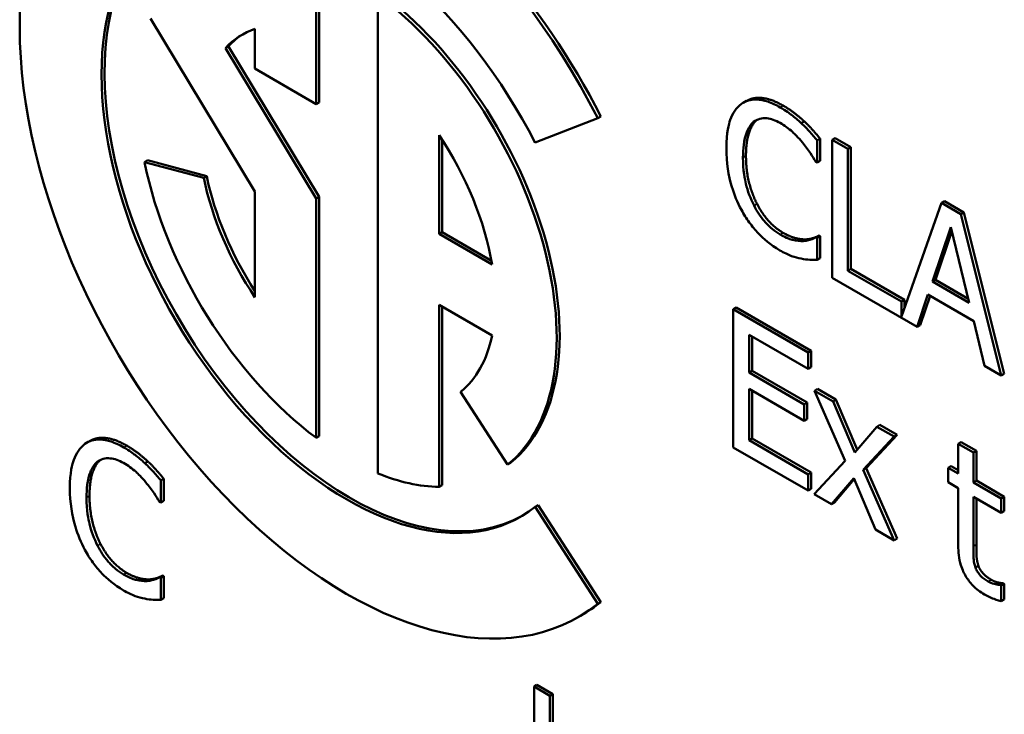
# Model space of a CAD drawing. Units: inches. Extents: x 1 to 146, y 1 to 112.
# Drawn here: x 134 to 134, y 82 to 82 of the extents above; entities that cross this region are included whole.
import ezdxf

# ---------------------------------------------------------------- set-up
doc = ezdxf.new("R2010")
doc.units = ezdxf.units.IN
doc.header["$LTSCALE"] = 6.666667
doc.header["$MEASUREMENT"] = 0
doc.layers.add('Visible (ANSI)', color=7, linetype='Continuous', lineweight=50)
doc.layers.add('Visible Narrow (ANSI)', color=7, linetype='Continuous', lineweight=35)

msp = doc.modelspace()

# ---------------------------------------------------------------- linework, layer by layer
at = {"layer": 'Visible (ANSI)'}
for p, q in [((133.84532, 82.0074), (133.84532, 81.98455)), ((133.84485, 81.98428), (133.84485, 82.00713)), ((133.85452, 82.00154), (133.85452, 81.92608)), ((133.81871, 81.99774), (133.83518, 81.9705)), ((133.83518, 81.99613), (133.83518, 81.98986)), ((133.83099, 81.99337), (133.83052, 81.9931)), ((133.83099, 81.99337), (133.84532, 81.96967)), ((133.84485, 81.9694), (133.83052, 81.9931)), ((133.83518, 81.98986), (133.84485, 81.98428)), ((133.84532, 81.98455), (133.84485, 81.98428)), ((133.91259, 81.98477), (133.91211, 81.9845)), ((133.8793, 81.9782), (133.88918, 81.98207)), ((133.88965, 81.98234), (133.88918, 81.98207)), ((133.92172, 81.98155), (133.92124, 81.98128)), ((133.86418, 81.96381), (133.86418, 81.97938)), ((133.86465, 81.97867), (133.86465, 81.96409)), ((133.92422, 81.97883), (133.92375, 81.97856)), ((133.92375, 81.97507), (133.92375, 81.97856)), ((133.92422, 81.97883), (133.92422, 81.97534)), ((133.92656, 81.97893), (133.92609, 81.97866)), ((133.92859, 81.97721), (133.92609, 81.97866)), ((133.92609, 81.97866), (133.92609, 81.95688)), ((133.92656, 81.97893), (133.92907, 81.97748)), ((133.92907, 81.97748), (133.92859, 81.97721)), ((133.92859, 81.95801), (133.92859, 81.97721)), ((133.92907, 81.97748), (133.92907, 81.95829)), ((133.81825, 81.97543), (133.81778, 81.97515)), ((133.82711, 81.97265), (133.81778, 81.97515)), ((133.81825, 81.97543), (133.82759, 81.97292)), ((133.92355, 81.97518), (133.92375, 81.97507)), ((133.92422, 81.97534), (133.92375, 81.97507)), ((133.82759, 81.97292), (133.82711, 81.97265)), ((133.83518, 81.9705), (133.83518, 81.95383)), ((133.84532, 81.96967), (133.84485, 81.9694)), ((133.84485, 81.93167), (133.84485, 81.9694)), ((133.84532, 81.96967), (133.84532, 81.93194)), ((133.94331, 81.96872), (133.93701, 81.95079)), ((133.94378, 81.96899), (133.94331, 81.96872)), ((133.9464, 81.96693), (133.94331, 81.96872)), ((133.94378, 81.96899), (133.94687, 81.96721)), ((133.94687, 81.96721), (133.9464, 81.96693)), ((133.95275, 81.94149), (133.9464, 81.96693)), ((133.94687, 81.96721), (133.95322, 81.94176)), ((133.86465, 81.96409), (133.86418, 81.96381)), ((133.87254, 81.95899), (133.86418, 81.96381)), ((133.86465, 81.96409), (133.87243, 81.95959)), ((133.94189, 81.95632), (133.94479, 81.9649)), ((133.94495, 81.96425), (133.94236, 81.95659)), ((133.94479, 81.9649), (133.94771, 81.95296)), ((133.92204, 81.96296), (133.92156, 81.96269)), ((133.92404, 81.96355), (133.92357, 81.96328)), ((133.92375, 81.96318), (133.92357, 81.96328)), ((133.92422, 81.96345), (133.92375, 81.96318)), ((133.92375, 81.95972), (133.92375, 81.96318)), ((133.92404, 81.96355), (133.92422, 81.96345)), ((133.92422, 81.96345), (133.92422, 81.95999)), ((133.92422, 81.95999), (133.92375, 81.95972)), ((133.92907, 81.95829), (133.92859, 81.95801)), ((133.93701, 81.95315), (133.92859, 81.95801)), ((133.92907, 81.95829), (133.93748, 81.95343)), ((133.92609, 81.95688), (133.93949, 81.94915)), ((133.94236, 81.95659), (133.94189, 81.95632)), ((133.94771, 81.95296), (133.94189, 81.95632)), ((133.94236, 81.95659), (133.94755, 81.95359)), ((133.93748, 81.95343), (133.93701, 81.95315)), ((133.93701, 81.95079), (133.93701, 81.95315)), ((133.93748, 81.95343), (133.93748, 81.95213)), ((133.93949, 81.94915), (133.9412, 81.95425)), ((133.94152, 81.95406), (133.93996, 81.94942)), ((133.9412, 81.95425), (133.9484, 81.95009)), ((133.86418, 81.95265), (133.87254, 81.94783)), ((133.86418, 81.92396), (133.86418, 81.95265)), ((133.86465, 81.95238), (133.86465, 81.92424)), ((133.91099, 81.95221), (133.91052, 81.95194)), ((133.92231, 81.94513), (133.91052, 81.95194)), ((133.91052, 81.95194), (133.91052, 81.93017)), ((133.91099, 81.95221), (133.92279, 81.9454)), ((133.9484, 81.95009), (133.95011, 81.94302)), ((133.93996, 81.94942), (133.93949, 81.94915)), ((133.91302, 81.94196), (133.91302, 81.94792)), ((133.91302, 81.94792), (133.92231, 81.94256)), ((133.91349, 81.94765), (133.91349, 81.94223)), ((133.92279, 81.9454), (133.92231, 81.94513)), ((133.92279, 81.9454), (133.92279, 81.94283)), ((133.92231, 81.94256), (133.92231, 81.94513)), ((133.91349, 81.94223), (133.91302, 81.94196)), ((133.91349, 81.94223), (133.92216, 81.93723)), ((133.92279, 81.94283), (133.92231, 81.94256)), ((133.95011, 81.94302), (133.95275, 81.94149)), ((133.92169, 81.93695), (133.91302, 81.94196)), ((133.95322, 81.94176), (133.95275, 81.94149)), ((133.91302, 81.9313), (133.91302, 81.93938)), ((133.91302, 81.93938), (133.92169, 81.93438)), ((133.91349, 81.93911), (133.91349, 81.93157)), ((133.92379, 81.93939), (133.92332, 81.93911)), ((133.92624, 81.93743), (133.92332, 81.93911)), ((133.92332, 81.93911), (133.92818, 81.92807)), ((133.92379, 81.93939), (133.92671, 81.9377)), ((133.86758, 81.93893), (133.87498, 81.92748)), ((133.92671, 81.9377), (133.92624, 81.93743)), ((133.92671, 81.9377), (133.93006, 81.92982)), ((133.92216, 81.93723), (133.92169, 81.93695)), ((133.92169, 81.93438), (133.92169, 81.93695)), ((133.92216, 81.93723), (133.92216, 81.93465)), ((133.92966, 81.92937), (133.92624, 81.93743)), ((133.92216, 81.93465), (133.92169, 81.93438)), ((133.93316, 81.93343), (133.92966, 81.92937)), ((133.93363, 81.93371), (133.93316, 81.93343)), ((133.93587, 81.93187), (133.93316, 81.93343)), ((133.93363, 81.93371), (133.93634, 81.93214)), ((133.84532, 81.93194), (133.84485, 81.93167)), ((133.91349, 81.93157), (133.91302, 81.9313)), ((133.92231, 81.92593), (133.91302, 81.9313)), ((133.91349, 81.93157), (133.92279, 81.92621)), ((133.93099, 81.92662), (133.93587, 81.93187)), ((133.93634, 81.93214), (133.93146, 81.92689)), ((133.93634, 81.93214), (133.93587, 81.93187)), ((133.80917, 81.93119), (133.8087, 81.93092)), ((133.91052, 81.93017), (133.92231, 81.92336)), ((133.94644, 81.93101), (133.94597, 81.93073)), ((133.94835, 81.92936), (133.94597, 81.93073)), ((133.94597, 81.93073), (133.94597, 81.92604)), ((133.94644, 81.93101), (133.94882, 81.92963)), ((133.94882, 81.92963), (133.94835, 81.92936)), ((133.94835, 81.92466), (133.94835, 81.92936)), ((133.94882, 81.92963), (133.94882, 81.92494)), ((133.8183, 81.92797), (133.81783, 81.9277)), ((133.87546, 81.92775), (133.87498, 81.92748)), ((133.92818, 81.92807), (133.92328, 81.9228)), ((133.93146, 81.92689), (133.93099, 81.92662)), ((133.93587, 81.91553), (133.93099, 81.92662)), ((133.93146, 81.92689), (133.93634, 81.91581)), ((133.94483, 81.92724), (133.94436, 81.92697)), ((133.94597, 81.92604), (133.94436, 81.92697)), ((133.94436, 81.92697), (133.94436, 81.92469)), ((133.94483, 81.92724), (133.94597, 81.92658)), ((133.82081, 81.92525), (133.82034, 81.92498)), ((133.82081, 81.92525), (133.82081, 81.92176)), ((133.92279, 81.92621), (133.92231, 81.92593)), ((133.92231, 81.92336), (133.92231, 81.92593)), ((133.92279, 81.92621), (133.92279, 81.92363)), ((133.92598, 81.92124), (133.92951, 81.92534)), ((133.92959, 81.92516), (133.92645, 81.92151)), ((133.92951, 81.92534), (133.93295, 81.91722)), ((133.82034, 81.92149), (133.82034, 81.92498)), ((133.86465, 81.92424), (133.86418, 81.92396)), ((133.92279, 81.92363), (133.92231, 81.92336)), ((133.94436, 81.92469), (133.94597, 81.92376)), ((133.94597, 81.92376), (133.94597, 81.91471)), ((133.94882, 81.92494), (133.94835, 81.92466)), ((133.95274, 81.92213), (133.94835, 81.92466)), ((133.94882, 81.92494), (133.95321, 81.9224)), ((133.92328, 81.9228), (133.92598, 81.92124)), ((133.94835, 81.91461), (133.94835, 81.92239)), ((133.94835, 81.92239), (133.95274, 81.91986)), ((133.94882, 81.92212), (133.94882, 81.91488)), ((133.95321, 81.9224), (133.95274, 81.92213)), ((133.95274, 81.91986), (133.95274, 81.92213)), ((133.95321, 81.9224), (133.95321, 81.92013)), ((133.82014, 81.9216), (133.82034, 81.92149)), ((133.82081, 81.92176), (133.82034, 81.92149)), ((133.87978, 81.92107), (133.8793, 81.9208)), ((133.88918, 81.90553), (133.8793, 81.9208)), ((133.87978, 81.92107), (133.88965, 81.9058)), ((133.92645, 81.92151), (133.92598, 81.92124)), ((133.95321, 81.92013), (133.95274, 81.91986)), ((133.93295, 81.91722), (133.93587, 81.91553)), ((133.93634, 81.91581), (133.93587, 81.91553)), ((133.94916, 81.91151), (133.94869, 81.91124)), ((133.82062, 81.90997), (133.82015, 81.9097)), ((133.82034, 81.9096), (133.82015, 81.9097)), ((133.82081, 81.90987), (133.82034, 81.9096)), ((133.82034, 81.90614), (133.82034, 81.9096)), ((133.82062, 81.90997), (133.82081, 81.90987)), ((133.82081, 81.90987), (133.82081, 81.90641)), ((133.81862, 81.90938), (133.81815, 81.90911)), ((133.95307, 81.90876), (133.9526, 81.90848)), ((133.95274, 81.9084), (133.9526, 81.90848)), ((133.95321, 81.90868), (133.95274, 81.9084)), ((133.95274, 81.90593), (133.95274, 81.9084)), ((133.95307, 81.90876), (133.95321, 81.90868)), ((133.95321, 81.90868), (133.95321, 81.90621)), ((133.82081, 81.90641), (133.82034, 81.90614)), ((133.88965, 81.9058), (133.88918, 81.90553)), ((133.95321, 81.90621), (133.95274, 81.90593)), ((133.88661, 81.90373), (133.88614, 81.90346)), ((133.87961, 81.89275), (133.87914, 81.89248)), ((133.88164, 81.89103), (133.87914, 81.89248)), ((133.87914, 81.89248), (133.87914, 81.87889)), ((133.87961, 81.89275), (133.88211, 81.89131)), ((133.88211, 81.89131), (133.88164, 81.89103)), ((133.88164, 81.87745), (133.88164, 81.89103)), ((133.88211, 81.89131), (133.88211, 81.87772))]:
    msp.add_line(p, q, dxfattribs=at)
for centre, major_axis, start_param, end_param in [((133.84968, 81.9666), (-0.03646, 0.06315), 4.625122, 9.512044), ((133.85015, 81.96688), (-0.03646, 0.06315), 4.625122, 6.283185), ((133.84968, 81.9666), (0.02734, -0.04736), 1.48353, 6.370452), ((133.85015, 81.96688), (-0.02734, 0.04736), 0.00862, 3.132973), ((133.84968, 81.9666), (0.02336, -0.04045), 0.087266, 2.209325), ((133.85015, 81.96688), (0.02336, -0.04045), 0.087266, 2.209325), ((133.84968, 81.9666), (-0.01652, 0.02861), 6.167409, 6.459667), ((133.85015, 81.96688), (-0.01652, 0.02861), 0.014268, 0.176482), ((133.84968, 81.9666), (0.01652, -0.02861), 0.9938, 1.686572), ((133.84968, 81.9666), (0.02336, -0.04045), 4.18879, 5.350918), ((133.84968, 81.9666), (-0.01652, 0.02861), 1.047197, 1.686572), ((133.85015, 81.96688), (0.01652, -0.02861), 4.18879, 4.80216), ((133.84968, 81.9666), (0.01652, -0.02861), 0.087266, 0.576996), ((133.84968, 81.9666), (0.02336, -0.04045), 5.644656, 5.9523), ((133.85015, 81.96688), (0.03646, -0.06315), 0, 0.087266)]:
    msp.add_ellipse(centre, major_axis=major_axis, ratio=0.57735, start_param=start_param, end_param=end_param, dxfattribs=at)
for points, degree, knots in [([(133.9118, 81.9843), (133.91101, 81.98372), (133.91044, 81.98286), (133.90982, 81.98112), (133.90945, 81.97983), (133.90945, 81.97736)], 3, [-0.09163764, -0.09163764, -0.09163764, -0.09163764, -0.03455062, -0.03455062, 0, 0, 0, 0]), ([(133.91793, 81.98376), (133.91726, 81.98414), (133.9166, 81.98445), (133.91534, 81.98487), (133.91476, 81.98498), (133.91327, 81.98502), (133.91248, 81.98478), (133.9118, 81.9843)], 3, [-0.03733439, -0.03733439, -0.03733439, -0.03733439, -0.0265701, -0.0265701, -0.0164628, -0.0164628, 0, 0, 0, 0]), ([(133.91259, 81.98477), (133.91361, 81.98536), (133.91649, 81.98513), (133.9184, 81.98403)], 2, [0.135338, 0.135338, 0.135338, 1, 2, 2, 2]), ([(133.92124, 81.98128), (133.92074, 81.98174), (133.92022, 81.98217), (133.91944, 81.98277), (133.91883, 81.98324), (133.91793, 81.98376)], 3, [-0.04325728, -0.04325728, -0.04325728, -0.04325728, -0.01462098, -0.01462098, 0, 0, 0, 0]), ([(133.91206, 81.97585), (133.91206, 81.97715), (133.91219, 81.97862), (133.91292, 81.98051), (133.91327, 81.98108), (133.91374, 81.98146)], 3, [-0.03452519, -0.03452519, -0.03452519, -0.03452519, -0.01200073, -0.01200073, 0, 0, 0, 0]), ([(133.91374, 81.98146), (133.91403, 81.98168), (133.91434, 81.98185), (133.91504, 81.98204), (133.91542, 81.98207), (133.91648, 81.98197), (133.91718, 81.98172), (133.91791, 81.9813)], 3, [-0.02571219, -0.02571219, -0.02571219, -0.02571219, -0.01867429, -0.01867429, -0.01178046, -0.01178046, 0, 0, 0, 0]), ([(133.91791, 81.9813), (133.91856, 81.98092), (133.91924, 81.98046), (133.92016, 81.9796), (133.92075, 81.97904), (133.92143, 81.97823)], 3, [-0.03814015, -0.03814015, -0.03814015, -0.03814015, -0.01243202, -0.01243202, 0, 0, 0, 0]), ([(133.92375, 81.97856), (133.92334, 81.97906), (133.92292, 81.97954), (133.92227, 81.98024), (133.92182, 81.98073), (133.92124, 81.98128)], 3, [-0.02871499, -0.02871499, -0.02871499, -0.02871499, -0.0097134, -0.0097134, 0, 0, 0, 0]), ([(133.92143, 81.97823), (133.92187, 81.97769), (133.92231, 81.97711), (133.92299, 81.97608), (133.92327, 81.97563), (133.92355, 81.97518)], 3, [-0.01416237, -0.01416237, -0.01416237, -0.01416237, -0.00607265, -0.00607265, 0, 0, 0, 0]), ([(133.90945, 81.97736), (133.90945, 81.97502), (133.90978, 81.97302), (133.91067, 81.97002), (133.91116, 81.96879), (133.91182, 81.9676)], 3, [-0.03769287, -0.03769287, -0.03769287, -0.03769287, -0.01553371, -0.01553371, 0, 0, 0, 0]), ([(133.9138, 81.96827), (133.91322, 81.9694), (133.91281, 81.97057), (133.91236, 81.97239), (133.91206, 81.97377), (133.91206, 81.97585)], 3, [-0.08011482, -0.08011482, -0.08011482, -0.08011482, -0.02918337, -0.02918337, 0, 0, 0, 0]), ([(133.91182, 81.9676), (133.91219, 81.96691), (133.9126, 81.96625), (133.9135, 81.96501), (133.91399, 81.96443), (133.91529, 81.96308), (133.91639, 81.96209), (133.91788, 81.96123)], 3, [-0.0552629, -0.0552629, -0.0552629, -0.0552629, -0.03965373, -0.03965373, -0.02407471, -0.02407471, 0, 0, 0, 0]), ([(133.91791, 81.96372), (133.91748, 81.96397), (133.91705, 81.96427), (133.91614, 81.96505), (133.91573, 81.96548), (133.9148, 81.96656), (133.91426, 81.96738), (133.9138, 81.96827)], 3, [-0.0215933, -0.0215933, -0.0215933, -0.0215933, -0.01690413, -0.01690413, -0.01141783, -0.01141783, 0, 0, 0, 0]), ([(133.92156, 81.96269), (133.92105, 81.96266), (133.92049, 81.96273), (133.91964, 81.96294), (133.91896, 81.96312), (133.91791, 81.96372)], 3, [-0.05046617, -0.05046617, -0.05046617, -0.05046617, -0.0168573, -0.0168573, 0, 0, 0, 0]), ([(133.92357, 81.96328), (133.92333, 81.96315), (133.92302, 81.96302), (133.92262, 81.96288), (133.92224, 81.96275), (133.92156, 81.96269)], 3, [-0.03503587, -0.03503587, -0.03503587, -0.03503587, -0.01257131, -0.01257131, 0, 0, 0, 0]), ([(133.91788, 81.96123), (133.91852, 81.96087), (133.91918, 81.96052), (133.92023, 81.96015), (133.92074, 81.96002), (133.92124, 81.95993)], 3, [-0.01739617, -0.01739617, -0.01739617, -0.01739617, -0.00852822, -0.00852822, 0, 0, 0, 0]), ([(133.92124, 81.95993), (133.92169, 81.95983), (133.92216, 81.95976), (133.92296, 81.95975), (133.92336, 81.95973), (133.92375, 81.95972)], 3, [-0.01451853, -0.01451853, -0.01451853, -0.01451853, -0.00701591, -0.00701591, 0, 0, 0, 0]), ([(133.81451, 81.93018), (133.81385, 81.93056), (133.81319, 81.93087), (133.81193, 81.93129), (133.81134, 81.9314), (133.80986, 81.93144), (133.80906, 81.9312), (133.80839, 81.93072)], 3, [-0.03733439, -0.03733439, -0.03733439, -0.03733439, -0.0265701, -0.0265701, -0.0164628, -0.0164628, 0, 0, 0, 0]), ([(133.80917, 81.93119), (133.8102, 81.93178), (133.81308, 81.93155), (133.81499, 81.93045)], 2, [0.135338, 0.135338, 0.135338, 1, 2, 2, 2]), ([(133.80839, 81.93072), (133.8076, 81.93014), (133.80702, 81.92928), (133.8064, 81.92754), (133.80603, 81.92625), (133.80603, 81.92378)], 3, [-0.09163764, -0.09163764, -0.09163764, -0.09163764, -0.03455062, -0.03455062, 0, 0, 0, 0]), ([(133.81783, 81.9277), (133.81733, 81.92816), (133.81681, 81.92859), (133.81603, 81.92919), (133.81542, 81.92966), (133.81451, 81.93018)], 3, [-0.04325728, -0.04325728, -0.04325728, -0.04325728, -0.01462098, -0.01462098, 0, 0, 0, 0]), ([(133.81033, 81.92788), (133.81061, 81.9281), (133.81093, 81.92827), (133.81163, 81.92846), (133.812, 81.92849), (133.81307, 81.92839), (133.81377, 81.92814), (133.8145, 81.92772)], 3, [-0.02571219, -0.02571219, -0.02571219, -0.02571219, -0.01867429, -0.01867429, -0.01178046, -0.01178046, 0, 0, 0, 0]), ([(133.80865, 81.92227), (133.80865, 81.92357), (133.80877, 81.92504), (133.80951, 81.92693), (133.80985, 81.9275), (133.81033, 81.92788)], 3, [-0.03452519, -0.03452519, -0.03452519, -0.03452519, -0.01200073, -0.01200073, 0, 0, 0, 0]), ([(133.8145, 81.92772), (133.81515, 81.92734), (133.81582, 81.92688), (133.81675, 81.92602), (133.81734, 81.92546), (133.81801, 81.92465)], 3, [-0.03814015, -0.03814015, -0.03814015, -0.03814015, -0.01243202, -0.01243202, 0, 0, 0, 0]), ([(133.82034, 81.92498), (133.81992, 81.92548), (133.8195, 81.92596), (133.81886, 81.92666), (133.8184, 81.92715), (133.81783, 81.9277)], 3, [-0.02871499, -0.02871499, -0.02871499, -0.02871499, -0.0097134, -0.0097134, 0, 0, 0, 0]), ([(133.80603, 81.92378), (133.80603, 81.92144), (133.80637, 81.91944), (133.80726, 81.91644), (133.80775, 81.91521), (133.8084, 81.91402)], 3, [-0.03769287, -0.03769287, -0.03769287, -0.03769287, -0.01553371, -0.01553371, 0, 0, 0, 0]), ([(133.81801, 81.92465), (133.81845, 81.92411), (133.8189, 81.92353), (133.81957, 81.9225), (133.81986, 81.92205), (133.82014, 81.9216)], 3, [-0.01416237, -0.01416237, -0.01416237, -0.01416237, -0.00607265, -0.00607265, 0, 0, 0, 0]), ([(133.81039, 81.91469), (133.80981, 81.91582), (133.8094, 81.91699), (133.80895, 81.91881), (133.80865, 81.92019), (133.80865, 81.92227)], 3, [-0.08011482, -0.08011482, -0.08011482, -0.08011482, -0.02918337, -0.02918337, 0, 0, 0, 0]), ([(133.8145, 81.91014), (133.81407, 81.91039), (133.81364, 81.91069), (133.81272, 81.91147), (133.81232, 81.9119), (133.81138, 81.91298), (133.81085, 81.9138), (133.81039, 81.91469)], 3, [-0.0215933, -0.0215933, -0.0215933, -0.0215933, -0.01690413, -0.01690413, -0.01141783, -0.01141783, 0, 0, 0, 0]), ([(133.94597, 81.91471), (133.94597, 81.9137), (133.94608, 81.91264), (133.94662, 81.91083), (133.94692, 81.91028), (133.94744, 81.90938), (133.94783, 81.90887), (133.94884, 81.90782), (133.94947, 81.90736), (133.95009, 81.907)], 3, [-0.02729445, -0.02729445, -0.02729445, -0.02729445, -0.02188715, -0.02188715, -0.01762634, -0.01762634, -0.01005663, -0.01005663, 0, 0, 0, 0]), ([(133.94869, 81.91124), (133.9486, 81.91148), (133.94853, 81.91172), (133.94843, 81.9122), (133.9484, 81.91244), (133.94835, 81.91333), (133.94835, 81.91397), (133.94835, 81.91461)], 3, [-0.01510136, -0.01510136, -0.01510136, -0.01510136, -0.01204774, -0.01204774, -0.0089356, -0.0089356, 0, 0, 0, 0]), ([(133.8084, 81.91402), (133.80877, 81.91333), (133.80918, 81.91267), (133.81009, 81.91143), (133.81057, 81.91085), (133.81187, 81.9095), (133.81298, 81.90851), (133.81447, 81.90765)], 3, [-0.0552629, -0.0552629, -0.0552629, -0.0552629, -0.03965373, -0.03965373, -0.02407471, -0.02407471, 0, 0, 0, 0]), ([(133.95069, 81.90906), (133.95026, 81.9093), (133.94983, 81.9096), (133.94926, 81.91019), (133.94911, 81.91041), (133.94887, 81.91078), (133.94877, 81.911), (133.94869, 81.91124)], 3, [-0.008312948, -0.008312948, -0.008312948, -0.008312948, -0.005043546, -0.005043546, -0.002907654, -0.002907654, 0, 0, 0, 0]), ([(133.81815, 81.90911), (133.81763, 81.90908), (133.81707, 81.90915), (133.81622, 81.90936), (133.81554, 81.90954), (133.8145, 81.91014)], 3, [-0.05046617, -0.05046617, -0.05046617, -0.05046617, -0.0168573, -0.0168573, 0, 0, 0, 0]), ([(133.82015, 81.9097), (133.81992, 81.90957), (133.81961, 81.90944), (133.81921, 81.9093), (133.81882, 81.90917), (133.81815, 81.90911)], 3, [-0.03503587, -0.03503587, -0.03503587, -0.03503587, -0.01257131, -0.01257131, 0, 0, 0, 0]), ([(133.9526, 81.90848), (133.9524, 81.9085), (133.95208, 81.90856), (133.9516, 81.90866), (133.95126, 81.90873), (133.95069, 81.90906)], 3, [-0.02074804, -0.02074804, -0.02074804, -0.02074804, -0.00928278, -0.00928278, 0, 0, 0, 0]), ([(133.81447, 81.90765), (133.8151, 81.90729), (133.81576, 81.90694), (133.81682, 81.90657), (133.81733, 81.90645), (133.81783, 81.90635)], 3, [-0.01739617, -0.01739617, -0.01739617, -0.01739617, -0.00852822, -0.00852822, 0, 0, 0, 0]), ([(133.95009, 81.907), (133.95052, 81.90676), (133.95096, 81.90655), (133.95167, 81.90627), (133.95215, 81.90609), (133.95274, 81.90593)], 3, [-0.0240956, -0.0240956, -0.0240956, -0.0240956, -0.00991348, -0.00991348, 0, 0, 0, 0]), ([(133.81783, 81.90635), (133.81827, 81.90625), (133.81874, 81.90618), (133.81955, 81.90617), (133.81994, 81.90615), (133.82034, 81.90614)], 3, [-0.01451853, -0.01451853, -0.01451853, -0.01451853, -0.00701591, -0.00701591, 0, 0, 0, 0])]:
    msp.add_open_spline(points, degree=degree, knots=knots, dxfattribs=at)
for points in [[(133.9184, 81.98403), (133.91935, 81.98348), (133.92101, 81.9822), (133.92172, 81.98155)], [(133.91421, 81.98174), (133.91342, 81.98108), (133.91253, 81.97822), (133.91253, 81.97612)], [(133.9143, 81.9818), (133.91426, 81.98177), (133.91421, 81.98174)], [(133.92172, 81.98155), (133.92233, 81.98097), (133.92359, 81.97958), (133.92422, 81.97883)], [(133.91253, 81.97612), (133.91253, 81.97388), (133.91346, 81.97012), (133.91427, 81.96854)], [(133.91427, 81.96854), (133.91507, 81.967), (133.91719, 81.96468), (133.91838, 81.96399)], [(133.91838, 81.96399), (133.91947, 81.96337), (133.92132, 81.96292), (133.92204, 81.96296)], [(133.92204, 81.96296), (133.92272, 81.96302), (133.92375, 81.96339), (133.92404, 81.96355)], [(133.81499, 81.93045), (133.81593, 81.9299), (133.8176, 81.92862), (133.8183, 81.92797)], [(133.8108, 81.92816), (133.81, 81.9275), (133.80912, 81.92464), (133.80912, 81.92254)], [(133.81089, 81.92822), (133.81084, 81.92819), (133.8108, 81.92816)], [(133.8183, 81.92797), (133.81891, 81.92739), (133.82018, 81.926), (133.82081, 81.92525)], [(133.80912, 81.92254), (133.80912, 81.9203), (133.81005, 81.91654), (133.81086, 81.91496)], [(133.81086, 81.91496), (133.81165, 81.91342), (133.81378, 81.9111), (133.81497, 81.91041)], [(133.94882, 81.91488), (133.94882, 81.91364), (133.9489, 81.91224), (133.94916, 81.91151)], [(133.94916, 81.91151), (133.94937, 81.91087), (133.95034, 81.90981), (133.95116, 81.90933)], [(133.81497, 81.91041), (133.81605, 81.90979), (133.8179, 81.90934), (133.81862, 81.90938)], [(133.81862, 81.90938), (133.81931, 81.90944), (133.82033, 81.90981), (133.82062, 81.90997)], [(133.95116, 81.90933), (133.95174, 81.90899), (133.95283, 81.90877), (133.95307, 81.90876)]]:
    msp.add_open_spline(points, degree=2, dxfattribs=at)
at = {"layer": 'Visible Narrow (ANSI)'}
for p, q in [((133.9184, 81.98403), (133.91793, 81.98376)), ((133.91421, 81.98174), (133.91374, 81.98146)), ((133.91253, 81.97612), (133.91206, 81.97585)), ((133.91427, 81.96854), (133.9138, 81.96827)), ((133.91838, 81.96399), (133.91791, 81.96372)), ((133.81499, 81.93045), (133.81451, 81.93018)), ((133.8108, 81.92816), (133.81033, 81.92788)), ((133.80912, 81.92254), (133.80865, 81.92227)), ((133.81086, 81.91496), (133.81039, 81.91469)), ((133.94882, 81.91488), (133.94835, 81.91461)), ((133.81497, 81.91041), (133.8145, 81.91014)), ((133.95116, 81.90933), (133.95069, 81.90906))]:
    msp.add_line(p, q, dxfattribs=at)

doc.saveas('drawing.dxf')
